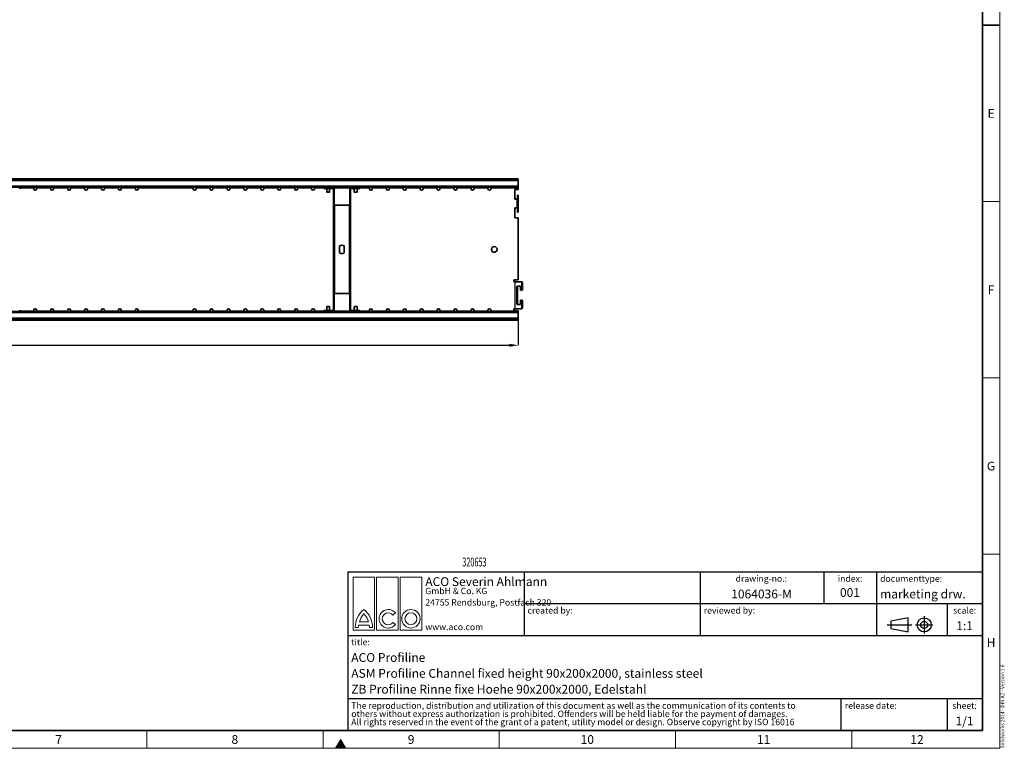
# Model space of a CAD drawing. Units: millimetres. Extents: x 6263 to 9139, y -22 to 2028.
# Drawn here: x 7743 to 9139, y -22 to 1011 of the extents above; entities that cross this region are included whole.
import ezdxf
from ezdxf.enums import TextEntityAlignment as Align

# ---------------------------------------------------------------- set-up
doc = ezdxf.new("R2010")
doc.units = ezdxf.units.MM
doc.header["$LTSCALE"] = 5
doc.linetypes.add('CENTERX2', pattern=[20.32, 12.7, -2.54, 2.54, -2.54])
doc.layers.get('0').update_dxf_attribs({"color": 1})
for name, color, linetype in [('320653', 7, 'Continuous'), ('DIMENSION', 3, 'Continuous'), ('MARKETING_DRW', 1, 'Continuous'), ('NOTES', 7, 'Continuous')]:
    doc.layers.add(name, color=color, linetype=linetype)
doc.styles.add('SLDTEXTSTYLE0', font='TXT', dxfattribs={"width": 0.549794})
doc.styles.add('SLDTEXTSTYLE1', font='TXT', dxfattribs={"width": 0.565422})
doc.styles.add('SLDTEXTSTYLE2', font='TXT', dxfattribs={"width": 0.605})
doc.dimstyles.new('SLDDIMSTYLE0', dxfattribs={"dimtxt": 12.5, "dimasz": 12.5, "dimexe": 0, "dimexo": 0.0625, "dimgap": 3.125, "dimtad": 1, "dimrnd": 1e-09, "dimzin": 12, "dimdsep": 46, "dimtxsty": 'SLDTEXTSTYLE2', "dimsah": 1, "dimcen": 0.09, "dimadec": 0, "dimazin": 3, "dimtfac": 1, "dimtofl": 0, "dimtmove": 0, "dimatfit": 3, "dimfxl": 0, "dimfrac": 2, "dimtolj": 1, "dimtzin": 12, "dimarcsym": 0})

# ---------------------------------------------------------------- blocks, each defined once
blk = doc.blocks.new('SW_NOTE_0')
at = {"color": 0, "linetype": 'Continuous', "lineweight": 0, "char_height": 9, "attachment_point": 1, "style": 'SLDTEXTSTYLE0'}
for s, insert in [('24755 Rendsburg, Postfach 320', (0, 11.6)), ('www.aco.com', (0, -23.2))]:
    blk.add_mtext(s, dxfattribs=dict(at, insert=insert))
blk = doc.blocks.new('DE - ACO Severin Ahlmann')
at = {"linetype": 'Continuous', "lineweight": 18}
for p, q in [((7.5, 82.5), (38.2, 82.5)), ((7.5, 82.5), (7.5, 7.5)), ((38.2, 82.5), (38.2, 7.5)), ((40.9, 82.5), (71.6, 82.5)), ((40.9, 82.5), (40.9, 7.5)), ((71.6, 82.5), (71.6, 7.5)), ((74.2, 82.5), (105, 82.5)), ((74.2, 82.5), (74.2, 7.5)), ((105, 82.5), (105, 7.5)), ((67.7, 31.9), (64, 28.9)), ((15.4, 14.6), (30.4, 14.6)), ((16.5, 19.1), (29.2, 19.1)), ((67.7, 15.4), (64, 18.3)), ((7.5, 7.5), (38.2, 7.5)), ((10.7, 11.2), (15, 11.2)), ((30.7, 11.2), (35.1, 11.2)), ((40.9, 7.5), (71.6, 7.5)), ((74.2, 7.5), (105, 7.5))]:
    blk.add_line(p, q, dxfattribs=at)
for radius in [13.1, 8.44]:
    blk.add_circle((89.6, 23.6), radius, dxfattribs=at)
for centre, radius, start, end in [((42.2, 11.9), 31.5, 127.8, 181.1098), ((37.1, 14.9), 21, 132.5301, 168.3924), ((3.6, 11.9), 31.5, 358.8902, 52.2), ((8.7, 14.9), 21, 11.6076, 47.4699), ((57.5, 23.6), 13.1, 39, 321), ((57.5, 23.6), 8.44, 39, 321), ((36, 10.6), 21, 169.0223, 178.2973), ((9.8, 10.6), 21, 1.7027, 10.9777)]:
    blk.add_arc(centre, radius, start, end, dxfattribs=at)
at = {"linetype": 'Continuous', "lineweight": 0}
blk.add_blockref('SW_NOTE_0', (110, 39.7), dxfattribs=at)
at = {"linetype": 'Continuous', "lineweight": 18, "attachment_point": 1}
for s, insert, char_height, style in [('ACO Severin Ahlmann', (110, 82.5), 12.5, 'SLDTEXTSTYLE1'), ('GmbH & Co. KG', (110, 67.5), 9, 'SLDTEXTSTYLE2')]:
    blk.add_mtext(s, dxfattribs=dict(at, insert=insert, char_height=char_height, style=style))
blk = doc.blocks.new('local article - client 1000')
at = {"layer": 'NOTES', "color": 7, "style": 'SLDTEXTSTYLE2', "width": 0.605, "flags": 2}
blk.add_attdef('TITLE', text='', height=12.5, dxfattribs=at).set_placement((5, 3.9), align=Align.BOTTOM_LEFT)
at = {"layer": 'NOTES', "color": 7, "style": 'SLDTEXTSTYLE2', "width": 0.605}
blk.add_attdef('ARTICLENO', text='', height=12.5, dxfattribs=at).set_placement((162.5, 3.9), align=Align.BOTTOM_LEFT)
blk = doc.blocks.new('SW_NOTE_1')
at = {"layer": 'MARKETING_DRW', "char_height": 9, "attachment_point": 1, "style": 'SLDTEXTSTYLE2'}
for s, insert in [('The reproduction, distribution and utilization of this document as well as the communication of its contents to', (0, 11.6)), ('others without express authorization is prohibited. Offenders will be held liable for the payment of damages.', (0, 0)), ('All rights reserved in the event of the grant of a patent, utility model or design. Observe copyright by ISO 16016', (0, -11.6))]:
    blk.add_mtext(s, dxfattribs=dict(at, insert=insert))
blk = doc.blocks.new('*D35')
at = {"layer": 'DIMENSION', "color": 0, "lineweight": -2}
for p, q in [((6449.7, 585.5), (6449.7, 549.7)), ((8449.7, 585.5), (8449.7, 549.7)), ((6462.2, 549.7), (8437.2, 549.7))]:
    blk.add_line(p, q, dxfattribs=at)
at = {"layer": 'DIMENSION', "color": 0}
for points in [[(6462.2, 551.8), (6462.2, 547.6), (6449.7, 549.7)], [(8437.2, 551.8), (8437.2, 547.6), (8449.7, 549.7)]]:
    blk.add_solid(points, dxfattribs=at)
at = {"layer": 'DIMENSION', "color": 0, "insert": (7449.7, 565.3), "char_height": 12.5, "attachment_point": 2, "style": 'SLDTEXTSTYLE2'}
blk.add_mtext('\\A1;2000', dxfattribs=at)
blk = doc.blocks.new('1064036-M_001_TOP VIEW')
at = {"color": 7, "linetype": 'Continuous', "lineweight": 35}
for p, q in [((8449.7, 785.7), (6449.7, 785.7)), ((8449.7, 783.6), (6449.7, 783.6)), ((8449.7, 785.7), (8449.7, 783.6)), ((8449.7, 782.6), (8449.7, 783.6)), ((8449.7, 782.6), (8449.7, 775.6)), ((8449.7, 773.6), (6449.7, 773.6)), ((7742.7, 773.6), (7742.7, 772.6)), ((7742.7, 771.7), (7742.7, 772.6)), ((7762.7, 772.6), (7762.7, 773.6)), ((7762.7, 772.6), (7762.7, 771.7)), ((7766.7, 773.6), (7766.7, 772.6)), ((7766.7, 771.7), (7766.7, 772.6)), ((7786.7, 772.6), (7786.7, 773.6)), ((7786.7, 772.6), (7786.7, 771.7)), ((7790.7, 773.6), (7790.7, 772.6)), ((7790.7, 771.7), (7790.7, 772.6)), ((7810.7, 772.6), (7810.7, 773.6)), ((7810.7, 772.6), (7810.7, 771.7)), ((7814.7, 773.6), (7814.7, 772.6)), ((7814.7, 771.7), (7814.7, 772.6)), ((7834.7, 772.6), (7834.7, 773.6)), ((7834.7, 772.6), (7834.7, 771.7)), ((7838.7, 773.6), (7838.7, 772.6)), ((7838.7, 771.7), (7838.7, 772.6)), ((7858.7, 772.6), (7858.7, 773.6)), ((7858.7, 772.6), (7858.7, 771.7)), ((7862.7, 773.6), (7862.7, 772.6)), ((7862.7, 771.7), (7862.7, 772.6)), ((7882.7, 772.6), (7882.7, 773.6)), ((7882.7, 772.6), (7882.7, 771.7)), ((7886.7, 773.6), (7886.7, 772.6)), ((7886.7, 771.7), (7886.7, 772.6)), ((7906.7, 772.6), (7906.7, 773.6)), ((7906.7, 772.6), (7906.7, 771.7)), ((7910.7, 773.6), (7910.7, 772.6)), ((7910.7, 771.7), (7910.7, 772.6)), ((7988.7, 772.6), (7988.7, 773.6)), ((7988.7, 772.6), (7988.7, 771.7)), ((7992.7, 773.6), (7992.7, 772.6)), ((7992.7, 771.7), (7992.7, 772.6)), ((8012.7, 772.6), (8012.7, 773.6)), ((8012.7, 772.6), (8012.7, 771.7)), ((8016.7, 773.6), (8016.7, 772.6)), ((8016.7, 771.7), (8016.7, 772.6)), ((8036.7, 772.6), (8036.7, 773.6)), ((8036.7, 772.6), (8036.7, 771.7)), ((8040.7, 773.6), (8040.7, 772.6)), ((8040.7, 771.7), (8040.7, 772.6)), ((8060.7, 772.6), (8060.7, 773.6)), ((8060.7, 772.6), (8060.7, 771.7)), ((8064.7, 773.6), (8064.7, 772.6)), ((8064.7, 771.7), (8064.7, 772.6)), ((8084.7, 772.6), (8084.7, 773.6)), ((8084.7, 772.6), (8084.7, 771.7)), ((8088.7, 773.6), (8088.7, 772.6)), ((8088.7, 771.7), (8088.7, 772.6)), ((8108.7, 772.6), (8108.7, 773.6)), ((8108.7, 772.6), (8108.7, 771.7)), ((8112.7, 773.6), (8112.7, 772.6)), ((8112.7, 771.7), (8112.7, 772.6)), ((8132.7, 772.6), (8132.7, 773.6)), ((8132.7, 772.6), (8132.7, 771.7)), ((8136.7, 773.6), (8136.7, 772.6)), ((8136.7, 771.7), (8136.7, 772.6)), ((8156.7, 772.6), (8156.7, 773.6)), ((8156.7, 772.6), (8156.7, 771.7)), ((8160.7, 773.6), (8160.7, 772.6)), ((8160.7, 771.7), (8160.7, 772.6)), ((8174.2, 773.1), (8174.2, 772.1)), ((8186.7, 773.1), (8174.2, 773.1)), ((8186.7, 772.1), (8174.2, 772.1)), ((8178.2, 773.6), (8178.2, 773.1)), ((8178.2, 772.1), (8178.2, 766.8)), ((8182.2, 773.1), (8182.2, 773.6)), ((8182.2, 766.8), (8182.2, 772.1)), ((8187.7, 771.1), (8187.7, 751.1)), ((8188.7, 771.1), (8188.7, 751.1)), ((8210.7, 771.1), (8210.7, 751.1)), ((8211.7, 771.1), (8211.7, 751.1)), ((8225.2, 773.1), (8212.7, 773.1)), ((8225.2, 772.1), (8212.7, 772.1)), ((8217.2, 773.6), (8217.2, 773.1)), ((8217.2, 772.1), (8217.2, 766.8)), ((8221.2, 773.1), (8221.2, 773.6)), ((8221.2, 766.8), (8221.2, 772.1)), ((8225.2, 773.1), (8225.2, 772.1)), ((8238.7, 772.6), (8238.7, 773.6)), ((8238.7, 772.6), (8238.7, 771.7)), ((8242.7, 773.6), (8242.7, 772.6)), ((8242.7, 771.7), (8242.7, 772.6)), ((8262.7, 772.6), (8262.7, 773.6)), ((8262.7, 772.6), (8262.7, 771.7)), ((8266.7, 773.6), (8266.7, 772.6)), ((8266.7, 771.7), (8266.7, 772.6)), ((8286.7, 772.6), (8286.7, 773.6)), ((8286.7, 772.6), (8286.7, 771.7)), ((8290.7, 773.6), (8290.7, 772.6)), ((8290.7, 771.7), (8290.7, 772.6)), ((8310.7, 772.6), (8310.7, 773.6)), ((8310.7, 772.6), (8310.7, 771.7)), ((8314.7, 773.6), (8314.7, 772.6)), ((8314.7, 771.7), (8314.7, 772.6)), ((8334.7, 772.6), (8334.7, 773.6)), ((8334.7, 772.6), (8334.7, 771.7)), ((8338.7, 773.6), (8338.7, 772.6)), ((8338.7, 771.7), (8338.7, 772.6)), ((8358.7, 772.6), (8358.7, 773.6)), ((8358.7, 772.6), (8358.7, 771.7)), ((8362.7, 773.6), (8362.7, 772.6)), ((8362.7, 771.7), (8362.7, 772.6)), ((8382.7, 772.6), (8382.7, 773.6)), ((8382.7, 772.6), (8382.7, 771.7)), ((8386.7, 773.6), (8386.7, 772.6)), ((8386.7, 771.7), (8386.7, 772.6)), ((8406.7, 772.6), (8406.7, 773.6)), ((8406.7, 772.6), (8406.7, 771.7)), ((8410.7, 773.6), (8410.7, 772.6)), ((8410.7, 771.7), (8410.7, 772.6)), ((8449.7, 770.6), (8444.7, 770.6)), ((8444.7, 770.6), (8444.7, 756.6)), ((8449.7, 773.6), (8449.7, 775.6)), ((8449.7, 772.6), (8449.7, 773.6)), ((8449.7, 772.6), (8449.7, 770.6)), ((8182, 766.6), (8178.4, 766.6)), ((8219.2, 766.6), (8217.4, 766.6)), ((8221, 766.6), (8219.2, 766.6)), ((8444.7, 756.6), (8447.7, 756.6)), ((8448.7, 756.6), (8447.7, 756.6)), ((8448.7, 762.6), (8449.7, 762.6)), ((8448.7, 760.6), (8448.7, 762.6)), ((8448.7, 760.6), (8448.7, 740.6)), ((8449.7, 762.6), (8449.7, 760.6)), ((8449.7, 760.6), (8449.7, 740.6)), ((8188.7, 751.1), (8187.7, 751.1)), ((8187.7, 751.1), (8187.7, 748.1)), ((8187.7, 748.1), (8189.7, 748.1)), ((8187.7, 748.1), (8187.7, 623.1)), ((8188.7, 751.1), (8188.7, 748.1)), ((8189.7, 748.1), (8209.7, 748.1)), ((8209.7, 748.1), (8211.7, 748.1)), ((8210.7, 751.1), (8211.7, 751.1)), ((8210.7, 751.1), (8210.7, 748.1)), ((8211.7, 751.1), (8211.7, 748.1)), ((8211.7, 748.1), (8211.7, 623.1)), ((8444.7, 744.6), (8444.7, 730.6)), ((8447.7, 744.6), (8444.7, 744.6)), ((8447.7, 744.6), (8448.7, 744.6)), ((8448.7, 738.6), (8448.7, 740.6)), ((8449.7, 740.6), (8449.7, 738.6)), ((8444.7, 730.6), (8449.7, 730.6)), ((8449.7, 738.6), (8448.7, 738.6)), ((8449.7, 730.6), (8449.7, 642.6)), ((8196.3, 680.7), (8196.3, 690.6)), ((8203, 690.6), (8203, 680.7)), ((8444.7, 642.6), (8449.7, 642.6)), ((8445.3, 639.6), (8444.7, 639.6)), ((8445.3, 639.6), (8453.9, 639.6)), ((8447.9, 632.6), (8447.9, 608.6)), ((8452.4, 633.6), (8448.4, 633.6)), ((8448.7, 632.6), (8448.7, 608.6)), ((8452.9, 628.6), (8452.9, 632.6)), ((8453.9, 639.6), (8454.7, 639.6)), ((8454.9, 637.6), (8454.9, 629.6)), ((8455.7, 637.6), (8455.7, 629.6)), ((8189.7, 623.1), (8187.7, 623.1)), ((8187.7, 620.1), (8187.7, 623.1)), ((8188.7, 620.1), (8187.7, 620.1)), ((8187.7, 600.1), (8187.7, 620.1)), ((8188.7, 620.1), (8188.7, 623.1)), ((8188.7, 600.1), (8188.7, 620.1)), ((8209.7, 623.1), (8189.7, 623.1)), ((8211.7, 623.1), (8209.7, 623.1)), ((8210.7, 620.1), (8210.7, 623.1)), ((8210.7, 620.1), (8211.7, 620.1)), ((8210.7, 600.1), (8210.7, 620.1)), ((8211.7, 620.1), (8211.7, 623.1)), ((8211.7, 600.1), (8211.7, 620.1)), ((8453.9, 627.6), (8453.4, 627.6)), ((8454.7, 627.6), (8453.9, 627.6)), ((8178.2, 604.4), (8178.2, 599.1)), ((8178.4, 604.6), (8180.2, 604.6)), ((8180.2, 604.6), (8182, 604.6)), ((8182.2, 599.1), (8182.2, 604.4)), ((8217.2, 604.4), (8217.2, 599.1)), ((8217.4, 604.6), (8221, 604.6)), ((8221.2, 599.1), (8221.2, 604.4)), ((8444.7, 601.6), (8445.3, 601.6)), ((8453.9, 601.6), (8445.3, 601.6)), ((8448.4, 607.6), (8452.4, 607.6)), ((8452.9, 608.6), (8452.9, 612.6)), ((8453.4, 613.6), (8453.9, 613.6)), ((8453.9, 613.6), (8454.7, 613.6)), ((8454.7, 601.6), (8453.9, 601.6)), ((8454.9, 611.6), (8454.9, 603.6)), ((8455.7, 611.6), (8455.7, 603.6)), ((8449.7, 597.6), (6449.7, 597.6)), ((8449.7, 587.6), (6449.7, 587.6)), ((7742.7, 599.5), (7742.7, 598.6)), ((7742.7, 598.6), (7742.7, 597.6)), ((7762.7, 598.6), (7762.7, 599.5)), ((7762.7, 597.6), (7762.7, 598.6)), ((7766.7, 599.5), (7766.7, 598.6)), ((7766.7, 598.6), (7766.7, 597.6)), ((7786.7, 598.6), (7786.7, 599.5)), ((7786.7, 597.6), (7786.7, 598.6)), ((7790.7, 599.5), (7790.7, 598.6)), ((7790.7, 598.6), (7790.7, 597.6)), ((7810.7, 598.6), (7810.7, 599.5)), ((7810.7, 597.6), (7810.7, 598.6)), ((7814.7, 599.5), (7814.7, 598.6)), ((7814.7, 598.6), (7814.7, 597.6)), ((7834.7, 598.6), (7834.7, 599.5)), ((7834.7, 597.6), (7834.7, 598.6)), ((7838.7, 599.5), (7838.7, 598.6)), ((7838.7, 598.6), (7838.7, 597.6)), ((7858.7, 598.6), (7858.7, 599.5)), ((7858.7, 597.6), (7858.7, 598.6)), ((7862.7, 599.5), (7862.7, 598.6)), ((7862.7, 598.6), (7862.7, 597.6)), ((7882.7, 598.6), (7882.7, 599.5)), ((7882.7, 597.6), (7882.7, 598.6)), ((7886.7, 599.5), (7886.7, 598.6)), ((7886.7, 598.6), (7886.7, 597.6)), ((7906.7, 598.6), (7906.7, 599.5)), ((7906.7, 597.6), (7906.7, 598.6)), ((7910.7, 599.5), (7910.7, 598.6)), ((7910.7, 598.6), (7910.7, 597.6)), ((7988.7, 598.6), (7988.7, 599.5)), ((7988.7, 597.6), (7988.7, 598.6)), ((7992.7, 599.5), (7992.7, 598.6)), ((7992.7, 598.6), (7992.7, 597.6)), ((8012.7, 598.6), (8012.7, 599.5)), ((8012.7, 597.6), (8012.7, 598.6)), ((8016.7, 599.5), (8016.7, 598.6)), ((8016.7, 598.6), (8016.7, 597.6)), ((8036.7, 598.6), (8036.7, 599.5)), ((8036.7, 597.6), (8036.7, 598.6)), ((8040.7, 599.5), (8040.7, 598.6)), ((8040.7, 598.6), (8040.7, 597.6)), ((8060.7, 598.6), (8060.7, 599.5)), ((8060.7, 597.6), (8060.7, 598.6)), ((8064.7, 599.5), (8064.7, 598.6)), ((8064.7, 598.6), (8064.7, 597.6)), ((8084.7, 598.6), (8084.7, 599.5)), ((8084.7, 597.6), (8084.7, 598.6)), ((8088.7, 599.5), (8088.7, 598.6)), ((8088.7, 598.6), (8088.7, 597.6)), ((8108.7, 598.6), (8108.7, 599.5)), ((8108.7, 597.6), (8108.7, 598.6)), ((8112.7, 599.5), (8112.7, 598.6)), ((8112.7, 598.6), (8112.7, 597.6)), ((8132.7, 598.6), (8132.7, 599.5)), ((8132.7, 597.6), (8132.7, 598.6)), ((8136.7, 599.5), (8136.7, 598.6)), ((8136.7, 598.6), (8136.7, 597.6)), ((8156.7, 598.6), (8156.7, 599.5)), ((8156.7, 597.6), (8156.7, 598.6)), ((8160.7, 599.5), (8160.7, 598.6)), ((8160.7, 598.6), (8160.7, 597.6)), ((8174.2, 598.1), (8174.2, 599.1)), ((8174.2, 599.1), (8186.7, 599.1)), ((8174.2, 598.1), (8186.7, 598.1)), ((8178.2, 598.1), (8178.2, 597.6)), ((8182.2, 597.6), (8182.2, 598.1)), ((8212.7, 599.1), (8225.2, 599.1)), ((8212.7, 598.1), (8225.2, 598.1)), ((8217.2, 598.1), (8217.2, 597.6)), ((8221.2, 597.6), (8221.2, 598.1)), ((8225.2, 598.1), (8225.2, 599.1)), ((8238.7, 598.6), (8238.7, 599.5)), ((8238.7, 597.6), (8238.7, 598.6)), ((8242.7, 599.5), (8242.7, 598.6)), ((8242.7, 598.6), (8242.7, 597.6)), ((8262.7, 598.6), (8262.7, 599.5)), ((8262.7, 597.6), (8262.7, 598.6)), ((8266.7, 599.5), (8266.7, 598.6)), ((8266.7, 598.6), (8266.7, 597.6)), ((8286.7, 598.6), (8286.7, 599.5)), ((8286.7, 597.6), (8286.7, 598.6)), ((8290.7, 599.5), (8290.7, 598.6)), ((8290.7, 598.6), (8290.7, 597.6)), ((8310.7, 598.6), (8310.7, 599.5)), ((8310.7, 597.6), (8310.7, 598.6)), ((8314.7, 599.5), (8314.7, 598.6)), ((8314.7, 598.6), (8314.7, 597.6)), ((8334.7, 598.6), (8334.7, 599.5)), ((8334.7, 597.6), (8334.7, 598.6)), ((8338.7, 599.5), (8338.7, 598.6)), ((8338.7, 598.6), (8338.7, 597.6)), ((8358.7, 598.6), (8358.7, 599.5)), ((8358.7, 597.6), (8358.7, 598.6)), ((8362.7, 599.5), (8362.7, 598.6)), ((8362.7, 598.6), (8362.7, 597.6)), ((8382.7, 598.6), (8382.7, 599.5)), ((8382.7, 597.6), (8382.7, 598.6)), ((8386.7, 599.5), (8386.7, 598.6)), ((8386.7, 598.6), (8386.7, 597.6)), ((8406.7, 598.6), (8406.7, 599.5)), ((8406.7, 597.6), (8406.7, 598.6)), ((8410.7, 599.5), (8410.7, 598.6)), ((8410.7, 598.6), (8410.7, 597.6)), ((8449.7, 598.6), (8444.7, 598.6)), ((8449.7, 597.6), (8449.7, 598.6)), ((8449.7, 597.6), (8449.7, 595.6)), ((8449.7, 588.6), (8449.7, 595.6)), ((8449.7, 588.6), (8449.7, 587.6)), ((8449.7, 585.5), (8449.7, 587.6)), ((8449.7, 585.5), (6449.7, 585.5))]:
    blk.add_line(p, q, dxfattribs=at)
at = {"color": 8, "linetype": 'Continuous', "lineweight": 18}
for p, q in [((8449.7, 782.6), (6449.7, 782.6)), ((6449.7, 775.6), (8449.7, 775.6)), ((7762.7, 772.6), (7742.7, 772.6)), ((7786.7, 772.6), (7766.7, 772.6)), ((7810.7, 772.6), (7790.7, 772.6)), ((7834.7, 772.6), (7814.7, 772.6)), ((7858.7, 772.6), (7838.7, 772.6)), ((7882.7, 772.6), (7862.7, 772.6)), ((7906.7, 772.6), (7886.7, 772.6)), ((7988.7, 772.6), (7910.7, 772.6)), ((8012.7, 772.6), (7992.7, 772.6)), ((8036.7, 772.6), (8016.7, 772.6)), ((8060.7, 772.6), (8040.7, 772.6)), ((8084.7, 772.6), (8064.7, 772.6)), ((8108.7, 772.6), (8088.7, 772.6)), ((8132.7, 772.6), (8112.7, 772.6)), ((8156.7, 772.6), (8136.7, 772.6)), ((8174.2, 772.6), (8160.7, 772.6)), ((8186.7, 772.1), (8186.7, 773.1)), ((8187.7, 771.1), (8188.7, 771.1)), ((8211.3, 772.6), (8188, 772.6)), ((8211.7, 771.1), (8210.7, 771.1)), ((8212.7, 772.1), (8212.7, 773.1)), ((8238.7, 772.6), (8225.2, 772.6)), ((8262.7, 772.6), (8242.7, 772.6)), ((8286.7, 772.6), (8266.7, 772.6)), ((8310.7, 772.6), (8290.7, 772.6)), ((8334.7, 772.6), (8314.7, 772.6)), ((8358.7, 772.6), (8338.7, 772.6)), ((8382.7, 772.6), (8362.7, 772.6)), ((8406.7, 772.6), (8386.7, 772.6)), ((8449.7, 772.6), (8410.7, 772.6)), ((8178.2, 766.8), (8182.2, 766.8)), ((8217.2, 766.8), (8219.2, 766.8)), ((8219.2, 766.8), (8221.2, 766.8)), ((8447.7, 756.6), (8447.7, 744.6)), ((8449.7, 760.6), (8448.7, 760.6)), ((8189.7, 748.1), (8189.7, 623.1)), ((8209.7, 623.1), (8209.7, 748.1)), ((8448.7, 740.6), (8449.7, 740.6)), ((8444.7, 639.6), (8444.7, 601.6)), ((8445.3, 601.6), (8445.3, 639.6)), ((8448.7, 632.6), (8447.9, 632.6)), ((8455.7, 637.6), (8454.9, 637.6)), ((8454.9, 629.6), (8455.7, 629.6)), ((8180.2, 604.4), (8178.2, 604.4)), ((8182.2, 604.4), (8180.2, 604.4)), ((8221.2, 604.4), (8217.2, 604.4)), ((8447.9, 608.6), (8448.7, 608.6)), ((8455.7, 611.6), (8454.9, 611.6)), ((8454.9, 603.6), (8455.7, 603.6)), ((6449.7, 595.6), (8449.7, 595.6)), ((8449.7, 588.6), (6449.7, 588.6)), ((7762.7, 598.6), (7742.7, 598.6)), ((7786.7, 598.6), (7766.7, 598.6)), ((7810.7, 598.6), (7790.7, 598.6)), ((7834.7, 598.6), (7814.7, 598.6)), ((7858.7, 598.6), (7838.7, 598.6)), ((7882.7, 598.6), (7862.7, 598.6)), ((7906.7, 598.6), (7886.7, 598.6)), ((7988.7, 598.6), (7910.7, 598.6)), ((8012.7, 598.6), (7992.7, 598.6)), ((8036.7, 598.6), (8016.7, 598.6)), ((8060.7, 598.6), (8040.7, 598.6)), ((8084.7, 598.6), (8064.7, 598.6)), ((8108.7, 598.6), (8088.7, 598.6)), ((8132.7, 598.6), (8112.7, 598.6)), ((8156.7, 598.6), (8136.7, 598.6)), ((8174.2, 598.6), (8160.7, 598.6)), ((8186.7, 599.1), (8186.7, 598.1)), ((8187.7, 600.1), (8188.7, 600.1)), ((8211.3, 598.6), (8188, 598.6)), ((8211.7, 600.1), (8210.7, 600.1)), ((8212.7, 599.1), (8212.7, 598.1)), ((8238.7, 598.6), (8225.2, 598.6)), ((8262.7, 598.6), (8242.7, 598.6)), ((8286.7, 598.6), (8266.7, 598.6)), ((8310.7, 598.6), (8290.7, 598.6)), ((8334.7, 598.6), (8314.7, 598.6)), ((8358.7, 598.6), (8338.7, 598.6)), ((8382.7, 598.6), (8362.7, 598.6)), ((8406.7, 598.6), (8386.7, 598.6)), ((8444.7, 598.6), (8410.7, 598.6))]:
    blk.add_line(p, q, dxfattribs=at)
at = {"color": 7, "linetype": 'Continuous', "lineweight": 35, "flags": 128}
for points in [[(8447.9, 632.6), (8447.9, 632.8), (8447.9, 633), (8447.9, 633.2), (8448, 633.3), (8448.1, 633.5), (8448.2, 633.6), (8448.3, 633.6), (8448.4, 633.6)], [(8449.2, 633.6), (8449.1, 633.6), (8449, 633.6), (8448.9, 633.5), (8448.9, 633.3), (8448.8, 633.2), (8448.8, 633), (8448.7, 632.8), (8448.7, 632.6)], [(8452.4, 633.6), (8452.4, 633.6), (8452.5, 633.6), (8452.6, 633.5), (8452.7, 633.3), (8452.8, 633.2), (8452.8, 633), (8452.8, 632.8), (8452.9, 632.6)], [(8452.9, 628.6), (8452.9, 628.4), (8452.9, 628.3), (8452.9, 628.1), (8453, 627.9), (8453.1, 627.8), (8453.2, 627.7), (8453.3, 627.7), (8453.4, 627.6)], [(8454.9, 637.6), (8454.8, 638), (8454.8, 638.4), (8454.7, 638.8), (8454.6, 639.1), (8454.4, 639.3), (8454.2, 639.5), (8454, 639.6), (8453.9, 639.6)], [(8453.9, 627.6), (8454, 627.7), (8454.2, 627.8), (8454.4, 628), (8454.6, 628.2), (8454.7, 628.5), (8454.8, 628.9), (8454.8, 629.3), (8454.9, 629.6)], [(8454.7, 639.6), (8454.9, 639.6), (8455.1, 639.5), (8455.3, 639.3), (8455.4, 639.1), (8455.5, 638.8), (8455.6, 638.4), (8455.7, 638), (8455.7, 637.6)], [(8455.7, 629.6), (8455.7, 629.3), (8455.6, 628.9), (8455.5, 628.5), (8455.4, 628.2), (8455.3, 628), (8455.1, 627.8), (8454.9, 627.7), (8454.7, 627.6)], [(8448.4, 607.6), (8448.3, 607.7), (8448.2, 607.7), (8448.1, 607.8), (8448, 607.9), (8447.9, 608.1), (8447.9, 608.3), (8447.9, 608.4), (8447.9, 608.6)], [(8448.7, 608.6), (8448.7, 608.4), (8448.8, 608.3), (8448.8, 608.1), (8448.9, 607.9), (8448.9, 607.8), (8449, 607.7), (8449.1, 607.7), (8449.2, 607.6)], [(8452.9, 608.6), (8452.8, 608.4), (8452.8, 608.3), (8452.8, 608.1), (8452.7, 607.9), (8452.6, 607.8), (8452.5, 607.7), (8452.4, 607.7), (8452.4, 607.6)], [(8453.4, 613.6), (8453.3, 613.6), (8453.2, 613.6), (8453.1, 613.5), (8453, 613.3), (8452.9, 613.2), (8452.9, 613), (8452.9, 612.8), (8452.9, 612.6)], [(8454.9, 611.6), (8454.8, 612), (8454.8, 612.4), (8454.7, 612.8), (8454.6, 613.1), (8454.4, 613.3), (8454.2, 613.5), (8454, 613.6), (8453.9, 613.6)], [(8453.9, 601.6), (8454, 601.7), (8454.2, 601.8), (8454.4, 602), (8454.6, 602.2), (8454.7, 602.5), (8454.8, 602.9), (8454.8, 603.3), (8454.9, 603.6)], [(8454.7, 613.6), (8454.9, 613.6), (8455.1, 613.5), (8455.3, 613.3), (8455.4, 613.1), (8455.5, 612.8), (8455.6, 612.4), (8455.7, 612), (8455.7, 611.6)], [(8455.7, 603.6), (8455.7, 603.3), (8455.6, 602.9), (8455.5, 602.5), (8455.4, 602.2), (8455.3, 602), (8455.1, 601.8), (8454.9, 601.7), (8454.7, 601.6)]]:
    blk.add_lwpolyline(points, dxfattribs=at)
at = {"color": 7, "linetype": 'Continuous', "lineweight": 35}
blk.add_circle((8415.7, 685.6), 4, dxfattribs=at)
for centre, radius, start, end in [((7764.7, 771.7), 2, 180, 0), ((7788.7, 771.7), 2, 180, 0), ((7812.7, 771.7), 2, 180, 0), ((7836.7, 771.7), 2, 180, 0), ((7860.7, 771.7), 2, 180, 0), ((7884.7, 771.7), 2, 180, 0), ((7908.7, 771.7), 2, 180, 0), ((7990.7, 771.7), 2, 180, 0), ((8014.7, 771.7), 2, 180, 0), ((8038.7, 771.7), 2, 180, 0), ((8062.7, 771.7), 2, 180, 0), ((8086.7, 771.7), 2, 180, 0), ((8110.7, 771.7), 2, 180, 0), ((8134.7, 771.7), 2, 180, 0), ((8158.7, 771.7), 2, 180, 0), ((8186.7, 771.1), 2, 0, 90), ((8186.7, 771.1), 1, 0, 90), ((8212.7, 771.1), 2, 90, 180), ((8212.7, 771.1), 1, 90, 180), ((8240.7, 771.7), 2, 180, 0), ((8264.7, 771.7), 2, 180, 0), ((8288.7, 771.7), 2, 180, 0), ((8312.7, 771.7), 2, 180, 0), ((8336.7, 771.7), 2, 180, 0), ((8360.7, 771.7), 2, 180, 0), ((8384.7, 771.7), 2, 180, 0), ((8408.7, 771.7), 2, 180, 0), ((8178.4, 766.8), 0.2, 180, 270), ((8182, 766.8), 0.2, 270, 0), ((8217.4, 766.8), 0.2, 180, 270), ((8221, 766.8), 0.2, 270, 0), ((8199.7, 685.6), 6, 56.0594, 123.9406), ((8199.7, 685.6), 6, 236.0594, 303.9406), ((8444.7, 641.1), 1.5, 90, 270), ((7764.7, 599.5), 2, 0, 180), ((7788.7, 599.5), 2, 0, 180), ((7812.7, 599.5), 2, 0, 180), ((7836.7, 599.5), 2, 0, 180), ((7860.7, 599.5), 2, 0, 180), ((7884.7, 599.5), 2, 0, 180), ((7908.7, 599.5), 2, 0, 180), ((7990.7, 599.5), 2, 0, 180), ((8014.7, 599.5), 2, 0, 180), ((8038.7, 599.5), 2, 0, 180), ((8062.7, 599.5), 2, 0, 180), ((8086.7, 599.5), 2, 0, 180), ((8110.7, 599.5), 2, 0, 180), ((8134.7, 599.5), 2, 0, 180), ((8158.7, 599.5), 2, 0, 180), ((8178.4, 604.4), 0.2, 90, 180), ((8182, 604.4), 0.2, 0, 90), ((8217.4, 604.4), 0.2, 90, 180), ((8221, 604.4), 0.2, 0, 90), ((8240.7, 599.5), 2, 0, 180), ((8264.7, 599.5), 2, 0, 180), ((8288.7, 599.5), 2, 0, 180), ((8312.7, 599.5), 2, 0, 180), ((8336.7, 599.5), 2, 0, 180), ((8360.7, 599.5), 2, 0, 180), ((8384.7, 599.5), 2, 0, 180), ((8408.7, 599.5), 2, 0, 180), ((8444.7, 600.1), 1.5, 90, 270), ((8186.7, 600.1), 2, 270, 0), ((8186.7, 600.1), 1, 270, 0), ((8212.7, 600.1), 2, 180, 270), ((8212.7, 600.1), 1, 180, 270)]:
    blk.add_arc(centre, radius, start, end, dxfattribs=at)

msp = doc.modelspace()

# ---------------------------------------------------------------- hatches: boundary and pattern name
at = {"linetype": 'Continuous'}
msp.add_hatch(color=256, dxfattribs=at).paths.add_polyline_path([(8205.082, -21.556), (8197.865, -9.056), (8190.648, -21.556)], flags=0)

# ---------------------------------------------------------------- linework, layer by layer
at = {"linetype": 'Continuous', "lineweight": 18}
for p, q in [((9132.865, -21.556), (9132.865, 2028.444)), ((9132.865, 753.444), (9107.865, 753.444)), ((9132.865, 503.444), (9107.865, 503.444)), ((9132.865, 253.444), (9107.865, 253.444)), ((7922.865, -21.556), (7922.865, 3.444)), ((8172.865, -21.556), (8172.865, 3.444)), ((8422.865, -21.556), (8422.865, 3.444)), ((8672.865, -21.556), (8672.865, 3.444)), ((8922.865, 3.444), (8922.865, -21.556)), ((8197.865, -9.056), (8190.648, -21.556)), ((8205.082, -21.556), (8197.865, -9.056)), ((6262.865, -21.556), (9132.865, -21.556)), ((8190.648, -21.556), (8205.082, -21.556))]:
    msp.add_line(p, q, dxfattribs=at)
at = {"linetype": 'Continuous', "lineweight": 35}
for p, q in [((9107.865, 3.444), (9107.865, 2003.444)), ((9132.865, 1003.444), (9107.865, 1003.444)), ((6287.865, 3.444), (9107.865, 3.444))]:
    msp.add_line(p, q, dxfattribs=at)
at = {"layer": 'MARKETING_DRW'}
for p, q in [((8207.865, 228.444), (8207.865, 3.444)), ((8207.865, 228.444), (8707.865, 228.444)), ((8457.865, 228.444), (8457.865, 138.444)), ((8707.865, 228.444), (8707.865, 183.444)), ((8707.865, 228.444), (8957.865, 228.444)), ((8882.865, 228.444), (8882.865, 183.444)), ((8957.865, 228.444), (8957.865, 183.444)), ((8957.865, 228.444), (9107.865, 228.444)), ((9107.865, 228.444), (9107.865, 183.444)), ((9107.865, 183.444), (8457.865, 183.444)), ((8707.865, 183.444), (8707.865, 138.444)), ((8957.865, 183.444), (8957.865, 138.444)), ((9057.865, 183.444), (9057.865, 138.444)), ((9107.865, 3.444), (9107.865, 183.444)), ((9002.865, 163.444), (8977.865, 158.494)), ((8977.865, 158.494), (8977.865, 148.394)), ((9002.865, 143.444), (9002.865, 163.444)), ((8977.865, 148.394), (9002.865, 143.444)), ((8207.865, 138.444), (9107.865, 138.444)), ((9107.865, 48.444), (8207.865, 48.444)), ((8907.865, 3.444), (8907.865, 48.444)), ((9057.865, 48.444), (9057.865, 3.444)), ((8207.865, 3.444), (9107.865, 3.444)), ((8207.865, 3.444), (9107.865, 3.444))]:
    msp.add_line(p, q, dxfattribs=at)
at = {"layer": 'MARKETING_DRW', "linetype": 'CENTERX2'}
for p, q in [((9025.365, 165.944), (9025.365, 140.944)), ((8972.865, 153.444), (9007.865, 153.444)), ((9012.865, 153.444), (9037.865, 153.444))]:
    msp.add_line(p, q, dxfattribs=at)
at = {"layer": 'MARKETING_DRW'}
for radius in [10, 5]:
    msp.add_circle((9025.365, 153.444), radius, dxfattribs=at)

# ---------------------------------------------------------------- block references
at = {"layer": '320653'}
msp.add_blockref('1064036-M_001_TOP VIEW', (0, 0), dxfattribs=at)
at = {"layer": 'MARKETING_DRW', "color": 7, "linetype": 'Continuous'}
msp.add_blockref('DE - ACO Severin Ahlmann', (8207.865, 138.444), dxfattribs=at)
at = {"layer": 'MARKETING_DRW'}
msp.add_blockref('SW_NOTE_1', (8212.865, 31.819), dxfattribs=at)
at = {"layer": 'NOTES'}
ref = msp.add_blockref('local article - client 1000', (8207.865, 228.444), dxfattribs=at)
ref.add_attrib('ARTICLENO', '320653', dxfattribs={"color": 7, "height": 12.5, "style": 'SLDTEXTSTYLE2', "width": 0.605}).set_placement((8370.365, 232.298), align=Align.BOTTOM_LEFT)

# ---------------------------------------------------------------- texts
at = {"linetype": 'Continuous', "lineweight": 0, "char_height": 12.5, "attachment_point": 2, "style": 'SLDTEXTSTYLE2'}
for s, insert in [('E', (9120.3, 884.662)), ('F', (9120.2, 634.662)), ('G', (9120.135, 384.662)), ('H', (9120.222, 134.662)), ('7', (7797.778, -2.838)), ('8', (8047.778, -2.838)), ('9', (8297.778, -2.838)), ('10', (8547.691, -2.838)), ('11', (8797.691, -2.838)), ('12', (9015.191, -2.838))]:
    msp.add_mtext(s, dxfattribs=dict(at, insert=insert))
at = {"linetype": 'Continuous', "lineweight": 0, "insert": (9133.92, -21.556), "char_height": 5, "attachment_point": 1, "rotation": 90, "style": 'SLDTEXTSTYLE2'}
msp.add_mtext('Solidworks 2014 - DIN A2 - Version 1.6', dxfattribs=at)
at = {"layer": 'MARKETING_DRW', "style": 'SLDTEXTSTYLE2'}
for s, insert, char_height, attachment_point in [('drawing-no.:', (8794.399, 223.502), 9, 2), ('index:', (8920.178, 223.421), 9, 2), ('documenttype:', (8962.865, 223.421), 9, 1), ('1064036-M', (8794.71, 203.412), 12.5, 2), ('001', (8920.105, 205.541), 12.5, 2), ('marketing drw.', (8962.865, 203.412), 12.5, 1), ('created by:', (8462.865, 178.421), 9, 1), ('reviewed by:', (8712.865, 178.421), 9, 1), ('scale:', (9082.74, 178.421), 9, 2), ('1:1', (9082.648, 158.412), 12.5, 2), ('title:', (8212.865, 133.421), 9, 1), ('ACO Profiline', (8212.865, 113.412), 12.5, 1), ('ASM Profiline Channel fixed height 90x200x2000, stainless steel', (8212.865, 90.912), 12.5, 1), ('ZB Profiline Rinne fixe Hoehe 90x200x2000, Edelstahl', (8212.865, 68.412), 12.5, 1), ('release date:', (8912.865, 43.421), 9, 1), ('sheet:', (9082.615, 43.421), 9, 2), ('1/1', (9082.648, 23.412), 12.5, 2)]:
    msp.add_mtext(s, dxfattribs=dict(at, insert=insert, char_height=char_height, attachment_point=attachment_point))

# ---------------------------------------------------------------- dimensions: what is measured, and where the dimension line sits
at = {"layer": 'DIMENSION'}
dim = msp.add_linear_dim(base=(8449.66, 549.7), p1=(6449.66, 585.542), p2=(8449.66, 585.542), dimstyle='SLDDIMSTYLE0', dxfattribs=at)
dim.commit()
dim.dimension.update_dxf_attribs({"geometry": '*D35', "text_midpoint": (7449.66, 549.7), "dimtype": 160})

doc.saveas('drawing.dxf')
